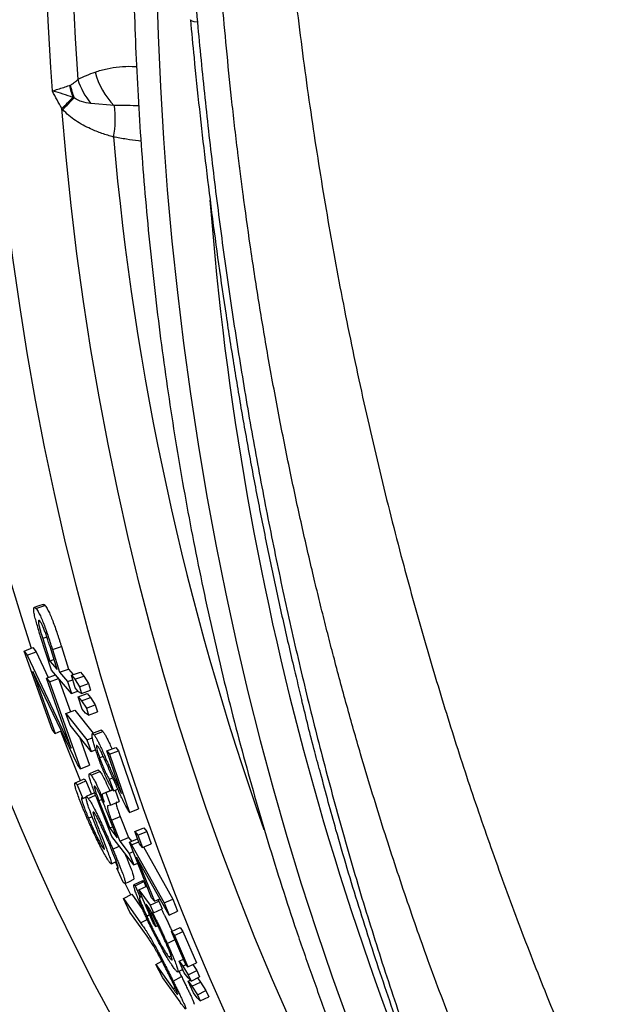
# Model space of a CAD drawing. Units: millimetres. Extents: x 0 to 420, y 0 to 297.
# Drawn here: x 266 to 274, y 125 to 138 of the extents above; entities that cross this region are included whole.
import ezdxf

# ---------------------------------------------------------------- set-up
doc = ezdxf.new("R2010")
doc.units = ezdxf.units.MM

msp = doc.modelspace()

# ---------------------------------------------------------------- linework, layer by layer
at = {"color": 7, "linetype": 'Continuous', "lineweight": 25}
for p, q in [((266.638, 136.848), (266.65, 136.853)), ((266.699, 136.687), (266.684, 136.692)), ((266.551, 136.534), (266.539, 136.548)), ((267.227, 136.584), (266.92, 136.612)), ((266.201, 130.01), (266.318, 130.049)), ((266.403, 129.2), (266.262, 129.641)), ((266.29, 129.616), (266.383, 129.32)), ((266.045, 129.452), (266.161, 129.496)), ((266.412, 128.424), (266.045, 129.452)), ((266.045, 129.452), (266.087, 129.399)), ((266.087, 129.399), (266.203, 129.443)), ((266.161, 129.496), (266.203, 129.443)), ((266.203, 129.443), (266.362, 129.107)), ((266.479, 129.21), (266.385, 129.509)), ((266.416, 129.471), (266.534, 129.512)), ((266.416, 129.471), (266.51, 129.174)), ((266.534, 129.512), (266.627, 129.216)), ((266.087, 129.399), (266.663, 128.181)), ((266.438, 129.34), (266.383, 129.32)), ((266.383, 129.32), (266.479, 129.21)), ((266.743, 127.966), (266.16, 129.182)), ((266.16, 129.182), (266.452, 128.373)), ((266.666, 128.896), (266.403, 129.2)), ((266.51, 129.174), (266.627, 129.216)), ((266.51, 129.174), (266.616, 129.052)), ((266.627, 129.216), (266.689, 129.144)), ((266.665, 129.136), (266.782, 129.177)), ((266.782, 129.177), (266.826, 129.125)), ((266.34, 129.098), (266.456, 129.142)), ((266.34, 129.098), (266.38, 129.047)), ((266.663, 128.181), (266.34, 129.098)), ((266.38, 129.047), (266.497, 129.091)), ((266.38, 129.047), (266.786, 127.913)), ((266.497, 129.091), (266.652, 128.657)), ((266.616, 129.052), (266.683, 129.077)), ((266.616, 129.052), (266.666, 128.896)), ((266.716, 128.971), (266.665, 129.136)), ((266.665, 129.136), (266.709, 129.083)), ((266.709, 129.083), (266.826, 129.125)), ((266.709, 129.083), (266.772, 128.985)), ((266.772, 128.985), (266.889, 129.027)), ((266.826, 129.125), (266.889, 129.027)), ((266.889, 129.027), (266.916, 128.938)), ((266.666, 128.896), (266.756, 128.929)), ((266.76, 128.919), (266.716, 128.971)), ((266.754, 128.854), (266.87, 128.896)), ((266.799, 128.896), (266.76, 128.919)), ((266.772, 128.985), (266.799, 128.896)), ((266.799, 128.896), (266.916, 128.938)), ((266.87, 128.896), (266.914, 128.843)), ((266.806, 128.69), (266.754, 128.854)), ((266.754, 128.854), (266.797, 128.801)), ((266.797, 128.801), (266.914, 128.843)), ((266.797, 128.801), (266.861, 128.704)), ((266.914, 128.843), (266.977, 128.746)), ((266.593, 128.634), (266.709, 128.679)), ((266.709, 128.679), (266.951, 128.377)), ((266.85, 128.638), (266.806, 128.69)), ((266.889, 128.615), (266.85, 128.638)), ((266.861, 128.704), (266.977, 128.746)), ((266.861, 128.704), (266.889, 128.615)), ((266.889, 128.615), (267.006, 128.657)), ((266.977, 128.746), (267.006, 128.657)), ((266.593, 128.634), (266.869, 128.291)), ((266.647, 128.481), (266.593, 128.634)), ((266.452, 128.373), (266.412, 128.424)), ((266.452, 128.373), (266.53, 128.406)), ((266.922, 128.137), (266.647, 128.481)), ((266.961, 128.356), (267.077, 128.4)), ((266.769, 128.328), (266.9, 127.961)), ((266.869, 128.291), (266.939, 128.318)), ((266.869, 128.291), (266.922, 128.137)), ((266.922, 128.137), (266.982, 128.161)), ((267.13, 128.145), (267.247, 128.189)), ((267.13, 128.145), (267.163, 128.104)), ((267.32, 127.589), (267.13, 128.145)), ((267.163, 128.104), (267.28, 128.147)), ((267.247, 128.189), (267.28, 128.147)), ((267.28, 128.147), (267.541, 127.388)), ((267.033, 128.056), (267.082, 128.075)), ((267.163, 128.104), (267.426, 127.342)), ((266.786, 127.913), (266.743, 127.966)), ((266.786, 127.913), (266.9, 127.961)), ((266.923, 127.829), (267.038, 127.876)), ((266.74, 127.703), (266.854, 127.754)), ((266.854, 127.754), (266.926, 127.574)), ((267.161, 127.774), (267.207, 127.793)), ((267.161, 127.774), (267.215, 127.622)), ((266.74, 127.703), (266.813, 127.523)), ((267.079, 127.587), (267.194, 127.635)), ((267.115, 127.6), (267.205, 127.638)), ((267.215, 127.622), (267.272, 127.645)), ((267.236, 127.63), (267.29, 127.485)), ((266.813, 127.523), (266.859, 127.544)), ((266.886, 127.524), (266.982, 127.567)), ((267.195, 127.027), (266.996, 127.528)), ((267.065, 127.51), (267.025, 127.493)), ((267.025, 127.493), (267.166, 127.135)), ((267.079, 127.587), (267.115, 127.6)), ((267.115, 127.6), (267.175, 127.437)), ((267.175, 127.437), (267.29, 127.485)), ((267.095, 127.475), (267.095, 127.473)), ((267.175, 127.437), (267.139, 127.429)), ((267.426, 127.342), (267.541, 127.388)), ((266.889, 127.266), (266.936, 127.288)), ((267.264, 127.007), (267.132, 127.342)), ((267.189, 127.24), (267.303, 127.289)), ((267.189, 127.24), (267.298, 126.963)), ((267.303, 127.289), (267.412, 127.013)), ((267.207, 127.153), (267.166, 127.135)), ((267.166, 127.135), (267.264, 127.007)), ((267.496, 127.092), (267.611, 127.139)), ((267.611, 127.139), (267.65, 127.09)), ((267.48, 126.655), (267.195, 127.027)), ((267.298, 126.963), (267.412, 127.013)), ((267.298, 126.963), (267.42, 126.804)), ((267.412, 127.013), (267.45, 126.963)), ((267.425, 126.953), (267.539, 127.002)), ((267.496, 127.092), (267.535, 127.043)), ((267.556, 126.932), (267.496, 127.092)), ((267.535, 127.043), (267.65, 127.09)), ((267.535, 127.043), (267.594, 126.884)), ((267.65, 127.09), (267.709, 126.932)), ((267.207, 126.861), (267.292, 126.9)), ((267.715, 126.226), (267.425, 126.953)), ((267.425, 126.953), (267.451, 126.918)), ((267.451, 126.918), (267.546, 126.958)), ((267.451, 126.918), (267.877, 126.158)), ((267.594, 126.884), (267.556, 126.932)), ((267.594, 126.884), (267.709, 126.932)), ((267.608, 126.89), (267.99, 126.208)), ((267.42, 126.804), (267.475, 126.828)), ((267.42, 126.804), (267.48, 126.655)), ((267.942, 125.997), (267.518, 126.755)), ((267.518, 126.755), (267.75, 126.18)), ((267.26, 126.613), (267.277, 126.621)), ((267.338, 126.437), (267.26, 126.613)), ((267.48, 126.655), (267.534, 126.679)), ((267.5, 126.383), (267.613, 126.436)), ((267.5, 126.383), (267.566, 126.231)), ((267.547, 126.329), (267.66, 126.382)), ((267.547, 126.329), (267.696, 126.129)), ((267.736, 125.896), (267.547, 126.329)), ((267.613, 126.436), (267.64, 126.373)), ((267.345, 126.214), (267.456, 126.271)), ((267.429, 126.037), (267.345, 126.214)), ((267.345, 126.214), (267.571, 125.898)), ((267.456, 126.271), (267.597, 126.073)), ((267.566, 126.231), (267.586, 126.24)), ((267.75, 126.18), (267.715, 126.226)), ((267.75, 126.18), (267.821, 126.213)), ((267.795, 126.201), (267.809, 126.182)), ((267.877, 126.158), (267.99, 126.208)), ((267.99, 126.208), (268.055, 126.048)), ((267.687, 126.081), (267.643, 126.141)), ((267.643, 126.141), (267.771, 125.849)), ((267.696, 126.129), (267.809, 126.182)), ((267.696, 126.129), (267.741, 126.026)), ((267.741, 126.026), (267.853, 126.079)), ((267.809, 126.182), (267.853, 126.079)), ((267.877, 126.158), (267.942, 125.997)), ((267.655, 125.722), (267.429, 126.037)), ((267.65, 125.986), (267.688, 126.005)), ((267.741, 126.026), (267.726, 126.029)), ((267.942, 125.997), (268.055, 126.048)), ((267.771, 125.849), (267.736, 125.896)), ((267.771, 125.849), (267.797, 125.862)), ((267.976, 125.783), (268.089, 125.835)), ((268.089, 125.835), (268.125, 125.785)), ((267.917, 125.628), (268.03, 125.683)), ((267.976, 125.783), (268.012, 125.733)), ((268.153, 125.37), (267.976, 125.783)), ((268.012, 125.733), (268.125, 125.785)), ((268.012, 125.733), (268.19, 125.32)), ((268.125, 125.785), (268.302, 125.374)), ((267.94, 125.451), (267.97, 125.466)), ((268.073, 125.396), (268.13, 125.423)), ((267.77, 125.351), (267.85, 125.395)), ((267.86, 125.179), (267.77, 125.351)), ((267.77, 125.351), (267.995, 125.036)), ((268.142, 125.243), (268.073, 125.396)), ((268.073, 125.396), (268.122, 125.33)), ((268.122, 125.33), (268.167, 125.352)), ((268.122, 125.33), (268.194, 125.219)), ((268.19, 125.32), (268.153, 125.37)), ((268.19, 125.32), (268.302, 125.374)), ((268.255, 125.351), (268.306, 125.273)), ((268.086, 124.862), (267.86, 125.179)), ((267.995, 125.136), (268.105, 125.194)), ((268.191, 125.177), (268.142, 125.243)), ((268.231, 125.136), (268.191, 125.177)), ((268.194, 125.219), (268.306, 125.273)), ((268.194, 125.219), (268.231, 125.136)), ((268.231, 125.136), (268.343, 125.191)), ((268.306, 125.273), (268.343, 125.191)), ((268.313, 125.176), (268.352, 125.123)), ((268.192, 125.134), (268.22, 125.148)), ((268.263, 124.982), (268.192, 125.134)), ((268.192, 125.134), (268.241, 125.068)), ((268.241, 125.068), (268.352, 125.123)), ((268.241, 125.068), (268.313, 124.957)), ((268.352, 125.123), (268.425, 125.013)), ((268.311, 124.916), (268.263, 124.982)), ((268.351, 124.875), (268.311, 124.916)), ((268.313, 124.957), (268.425, 125.013)), ((268.313, 124.957), (268.351, 124.875)), ((268.351, 124.875), (268.463, 124.931)), ((268.425, 125.013), (268.463, 124.931))]:
    msp.add_line(p, q, dxfattribs=at)
at = {"color": 8, "linetype": 'Continuous', "lineweight": 25}
for p, q in [((266.344, 129.635), (266.29, 129.616)), ((267.441, 126.262), (267.37, 126.413)), ((267.571, 125.898), (267.657, 125.941)), ((267.995, 125.036), (268.022, 125.05))]:
    msp.add_line(p, q, dxfattribs=at)
at = {"color": 8, "linetype": 'Continuous', "lineweight": 25, "flags": 128}
for points in [[(267.78, 138.183), (267.8, 137.505), (267.83, 136.829), (267.87, 136.154), (267.92, 135.481), (267.98, 134.81), (268.051, 134.142), (268.131, 133.477), (268.222, 132.814), (268.323, 132.155), (268.433, 131.499), (268.554, 130.847), (268.685, 130.199), (268.825, 129.556), (268.975, 128.916), (269.135, 128.282), (269.305, 127.652), (269.484, 127.028), (269.673, 126.409), (269.871, 125.796), (270.078, 125.189), (270.295, 124.588)], [(268.721, 124.623), (268.48, 125.163), (268.249, 125.709), (268.026, 126.263), (267.813, 126.823), (267.609, 127.389), (267.414, 127.962), (267.228, 128.54), (267.052, 129.124), (266.885, 129.714), (266.728, 130.308), (266.58, 130.908), (266.442, 131.512), (266.314, 132.121), (266.196, 132.734), (266.087, 133.35), (265.989, 133.97), (265.9, 134.594), (265.822, 135.22), (265.753, 135.849), (265.695, 136.481), (265.646, 137.115), (265.608, 137.751)], [(268.313, 137.674), (268.273, 137.68), (268.244, 137.688), (268.227, 137.698), (268.221, 137.708)], [(269.537, 124.606), (269.297, 125.15), (269.067, 125.7), (268.845, 126.258), (268.632, 126.822), (268.429, 127.393), (268.235, 127.97), (268.05, 128.553), (267.875, 129.141), (267.709, 129.735), (267.553, 130.334), (267.407, 130.938), (267.271, 131.546), (267.145, 132.159), (267.028, 132.776), (266.921, 133.397), (266.825, 134.021), (266.738, 134.648), (266.662, 135.279), (266.596, 135.912), (266.539, 136.548)], [(266.784, 127.756), (266.611, 128.19), (266.528, 128.405)], [(267.237, 124.594), (266.973, 125.087), (266.718, 125.587), (266.472, 126.095), (266.234, 126.611), (266.006, 127.135), (265.786, 127.665)], [(267.275, 126.619), (267.273, 126.624), (267.241, 126.693)]]:
    msp.add_lwpolyline(points, dxfattribs=at)
at = {"color": 7, "linetype": 'Continuous', "lineweight": 25, "flags": 128}
for points in [[(266.296, 130.061), (266.237, 130.041), (266.179, 130.021)], [(267.055, 128.416), (266.997, 128.394), (266.939, 128.372)], [(267.014, 127.894), (266.957, 127.871), (266.9, 127.847)], [(266.826, 127.775), (266.769, 127.75), (266.712, 127.725)], [(266.972, 127.599), (266.915, 127.574), (266.858, 127.549)], [(267.188, 126.669), (267.244, 126.696), (267.251, 126.699)], [(267.369, 126.412), (267.425, 126.439), (267.481, 126.466)], [(267.595, 126.446), (267.539, 126.42), (267.482, 126.393)], [(268.056, 125.256), (268.111, 125.284), (268.122, 125.289)]]:
    msp.add_lwpolyline(points, dxfattribs=at)
at = {"color": 7, "linetype": 'Continuous', "lineweight": 25}
for centre, radius, start, end in [((300.875, 140.355), 38.92, 152.7284, 191.1135), ((300.855, 140.357), 38.856, 152.7817, 191.1089), ((267.885, 137.249), 0.936, 193.8961, 225.2926), ((267.687, 137.235), 0.988, 198.2696, 219.0969), ((267.701, 137.077), 1.087, 192.1671, 200.7424), ((267.698, 137.076), 1.071, 192.0432, 201.2795), ((264.473, 138.758), 3.026, 313.0773, 316.9488), ((264.55, 138.626), 2.895, 313.7332, 317.9565), ((266.035, 136.412), 1.204, 348.5753, 8.1991)]:
    msp.add_arc(centre, radius, start, end, dxfattribs=at)
at = {"color": 8, "linetype": 'Continuous', "lineweight": 25}
for centre, radius, start, end in [((300.062, 140.482), 35.659, 153.7694, 197.9582), ((306.563, 139.805), 40.262, 156.4787, 184.3149), ((307.093, 139.756), 40.444, 159.6483, 184.0123), ((303.615, 139.347), 36.538, 184.9818, 199.5552), ((307.781, 138.335), 39.416, 184.3438, 207.0038)]:
    msp.add_arc(centre, radius, start, end, dxfattribs=at)
at = {"color": 7, "linetype": 'Continuous', "lineweight": 25}
for points, knots in [([(272.556, 164.098), (272.372, 163.669), (272.003, 162.811), (271.492, 161.496), (271.052, 160.273), (270.677, 159.145), (270.36, 158.123), (270.064, 157.096), (269.785, 156.048), (269.522, 154.976), (269.277, 153.878), (269.055, 152.773), (268.853, 151.655), (268.674, 150.523), (268.517, 149.379), (268.384, 148.231), (268.275, 147.079), (268.191, 145.921), (268.131, 144.767), (268.097, 143.618), (268.086, 142.454), (268.101, 141.27), (268.144, 140.066), (268.211, 138.866), (268.279, 138.071), (268.313, 137.674)], [0, 0, 0, 0, 0.052846, 0.105707, 0.158553, 0.19846, 0.238366, 0.277738, 0.31711, 0.358513, 0.399931, 0.441349, 0.482752, 0.525122, 0.567507, 0.609893, 0.652262, 0.694967, 0.737672, 0.779722, 0.821771, 0.866319, 0.910886, 0.955452, 1, 1, 1, 1]), ([(273.551, 120.35), (273.423, 120.598), (273.163, 121.102), (272.786, 121.887), (272.411, 122.71), (272.041, 123.573), (271.678, 124.476), (271.338, 125.381), (271.021, 126.283), (270.727, 127.181), (270.477, 128.003), (270.266, 128.74), (270.138, 129.217), (270.056, 129.531), (270.018, 129.679), (269.98, 129.828), (269.943, 129.977), (269.906, 130.127), (269.869, 130.278), (269.792, 130.6), (269.675, 131.107), (269.523, 131.81), (269.376, 132.549), (269.239, 133.289), (269.115, 134.03), (269.006, 134.736), (268.938, 135.229), (268.902, 135.498), (268.893, 135.566), (268.885, 135.633), (268.876, 135.701), (268.867, 135.769), (268.859, 135.837), (268.85, 135.905), (268.816, 136.185), (268.761, 136.662), (268.694, 137.322), (268.639, 137.937), (268.595, 138.506), (268.559, 139.03), (268.531, 139.508), (268.51, 139.923), (268.495, 140.281), (268.484, 140.584), (268.475, 140.85), (268.469, 141.081), (268.465, 141.275), (268.461, 141.437), (268.459, 141.549), (268.458, 141.614), (268.458, 141.637), (268.458, 141.646), (268.458, 141.649), (268.458, 141.651), (268.458, 141.652), (268.458, 141.652), (268.458, 141.652), (268.458, 141.652), (268.452, 142.064), (268.449, 142.877), (268.47, 144.083), (268.517, 145.257), (268.585, 146.397), (268.673, 147.504), (268.776, 148.535), (268.888, 149.493), (269.006, 150.38), (269.12, 151.146), (269.225, 151.796), (269.294, 152.2), (269.34, 152.459), (269.361, 152.578), (269.383, 152.696), (269.405, 152.814), (269.426, 152.931), (269.448, 153.047), (269.55, 153.58), (269.741, 154.518), (270.045, 155.846), (270.374, 157.14), (270.726, 158.4), (271.096, 159.618), (271.482, 160.793), (271.883, 161.927), (272.297, 163.026), (272.588, 163.74), (272.732, 164.094)], [0, 0, 0, 0, 0.01996, 0.040605, 0.061935, 0.08395, 0.10665, 0.130034, 0.151179, 0.172854, 0.19506, 0.210007, 0.225184, 0.228623, 0.232074, 0.235536, 0.23901, 0.242496, 0.245993, 0.249502, 0.264939, 0.281068, 0.29789, 0.315406, 0.331393, 0.347916, 0.362901, 0.364395, 0.365893, 0.367395, 0.368901, 0.370411, 0.371926, 0.373444, 0.374966, 0.390564, 0.405131, 0.418665, 0.431168, 0.442638, 0.453077, 0.462483, 0.469868, 0.476462, 0.482266, 0.487279, 0.491503, 0.494936, 0.497844, 0.498809, 0.499173, 0.499322, 0.499385, 0.499412, 0.499424, 0.499429, 0.499431, 0.499432, 0.499433, 0.526254, 0.552359, 0.577748, 0.602421, 0.626379, 0.649621, 0.669482, 0.688788, 0.707541, 0.719614, 0.731446, 0.734069, 0.73668, 0.739279, 0.741865, 0.744439, 0.747001, 0.749551, 0.779614, 0.809169, 0.838217, 0.866756, 0.894788, 0.921825, 0.948372, 0.974431, 1, 1, 1, 1]), ([(273.046, 163.978), (272.953, 163.752), (272.773, 163.311), (272.52, 162.658), (272.288, 162.033), (272.075, 161.435), (271.881, 160.866), (271.722, 160.381), (271.593, 159.974), (271.49, 159.64), (271.394, 159.321), (271.304, 159.015), (271.21, 158.688), (271.107, 158.323), (270.948, 157.736), (270.751, 156.964), (270.53, 156.028), (270.355, 155.218), (270.217, 154.529), (270.135, 154.095), (270.082, 153.806), (270.056, 153.659), (270.03, 153.513), (270.005, 153.368), (269.981, 153.224), (269.912, 152.816), (269.808, 152.149), (269.68, 151.226), (269.57, 150.321), (269.484, 149.494), (269.418, 148.745), (269.366, 148.071), (269.322, 147.382), (269.282, 146.595), (269.25, 145.712), (269.233, 144.76), (269.233, 144.009), (269.24, 143.455), (269.246, 143.093), (269.255, 142.733), (269.267, 142.376), (269.28, 142.02), (269.31, 141.346), (269.37, 140.36), (269.479, 139.074), (269.615, 137.814), (269.779, 136.582), (269.966, 135.384), (270.179, 134.19), (270.421, 133), (270.694, 131.804), (270.976, 130.69), (271.263, 129.655), (271.549, 128.697), (271.851, 127.753), (272.174, 126.814), (272.516, 125.879), (272.898, 124.898), (273.32, 123.884), (273.786, 122.841), (274.269, 121.821), (274.608, 121.16), (274.778, 120.83)], [0, 0, 0, 0, 0.016579, 0.032366, 0.047368, 0.061591, 0.075042, 0.087725, 0.095838, 0.103608, 0.111035, 0.118122, 0.124869, 0.133683, 0.143334, 0.165304, 0.186513, 0.206969, 0.220063, 0.232835, 0.236127, 0.239398, 0.242646, 0.245873, 0.249079, 0.252262, 0.273094, 0.293483, 0.313434, 0.332953, 0.347989, 0.362765, 0.377282, 0.393301, 0.41445, 0.435295, 0.455839, 0.463829, 0.471774, 0.479673, 0.487528, 0.495338, 0.503103, 0.532073, 0.560587, 0.588656, 0.616291, 0.643505, 0.669832, 0.697794, 0.725561, 0.753064, 0.776202, 0.799163, 0.821955, 0.844841, 0.868292, 0.891612, 0.918938, 0.946104, 0.973121, 1, 1, 1, 1]), ([(268.213, 147.392), (268.203, 147.339), (268.153, 147.074), (268.072, 146.596), (267.971, 145.958), (267.879, 145.318), (267.797, 144.677), (267.723, 144.035), (267.659, 143.392), (267.604, 142.748), (267.558, 142.103), (267.521, 141.458), (267.493, 140.813), (267.475, 140.168), (267.466, 139.523), (267.466, 138.879), (267.476, 138.235), (267.494, 137.592), (267.522, 136.951), (267.56, 136.311), (267.606, 135.673), (267.662, 135.036), (267.727, 134.402), (267.801, 133.77), (267.884, 133.141), (267.976, 132.514), (268.078, 131.89), (268.188, 131.269), (268.308, 130.652), (268.436, 130.039), (268.574, 129.429), (268.72, 128.823), (268.876, 128.222), (269.04, 127.625), (269.212, 127.033), (269.394, 126.445), (269.584, 125.863), (269.783, 125.286), (269.99, 124.715), (270.206, 124.149), (270.43, 123.589), (270.662, 123.035), (270.903, 122.488), (271.151, 121.947), (271.408, 121.413), (271.673, 120.885), (271.945, 120.365), (272.226, 119.852), (272.514, 119.347), (272.809, 118.849), (273.112, 118.359), (273.423, 117.876), (273.74, 117.403), (274.065, 116.937), (274.397, 116.48), (274.736, 116.031), (275.081, 115.592), (275.434, 115.161), (275.792, 114.74), (276.158, 114.328), (276.529, 113.925), (276.907, 113.532), (277.29, 113.148), (277.68, 112.775), (278.075, 112.411), (278.476, 112.058), (278.882, 111.715), (279.294, 111.382), (279.71, 111.06), (280.132, 110.748), (280.559, 110.448), (280.99, 110.158), (281.425, 109.879), (281.865, 109.611), (282.309, 109.354), (282.758, 109.108), (283.21, 108.873), (283.666, 108.65), (284.125, 108.439), (284.588, 108.239), (285.053, 108.05), (285.522, 107.873), (285.994, 107.708), (286.469, 107.554), (286.946, 107.413), (287.425, 107.283), (287.907, 107.165), (288.391, 107.059), (288.876, 106.964), (289.364, 106.882), (289.801, 106.818), (290.076, 106.787), (290.188, 106.774)], [0, 0, 0, 0, 0.002864, 0.014145, 0.025425, 0.036706, 0.047987, 0.059267, 0.070548, 0.081829, 0.093109, 0.10439, 0.115671, 0.126952, 0.138234, 0.149515, 0.160796, 0.172078, 0.18336, 0.194642, 0.205924, 0.217207, 0.22849, 0.239773, 0.251056, 0.26234, 0.273624, 0.284908, 0.296192, 0.307476, 0.318761, 0.330046, 0.341331, 0.352616, 0.363901, 0.375186, 0.386472, 0.397757, 0.409042, 0.420326, 0.431611, 0.442895, 0.454178, 0.465461, 0.476743, 0.488025, 0.499305, 0.510585, 0.521863, 0.53314, 0.544415, 0.555689, 0.566961, 0.57823, 0.589498, 0.600763, 0.612026, 0.623285, 0.634542, 0.645796, 0.657046, 0.668292, 0.679534, 0.690773, 0.702007, 0.713237, 0.724462, 0.735682, 0.746898, 0.758108, 0.769314, 0.780513, 0.791708, 0.802897, 0.814081, 0.82526, 0.836433, 0.8476, 0.858763, 0.869921, 0.881073, 0.892221, 0.903365, 0.914505, 0.92564, 0.936772, 0.947901, 0.959027, 0.970151, 0.981273, 0.992393, 1, 1, 1, 1]), ([(268.222, 137.708), (268.238, 137.543), (268.274, 137.152), (268.338, 136.536), (268.415, 135.861), (268.499, 135.186), (268.589, 134.513), (268.687, 133.841), (268.792, 133.171), (268.904, 132.504), (269.024, 131.84), (269.151, 131.179), (269.286, 130.521), (269.428, 129.866), (269.56, 129.293), (269.646, 128.94), (269.68, 128.802)], [0, 0, 0, 0, 0.053863, 0.127649, 0.20173, 0.276056, 0.35057, 0.425171, 0.500118, 0.575107, 0.650166, 0.725322, 0.800603, 0.876037, 0.951648, 1, 1, 1, 1]), ([(268.313, 137.674), (268.345, 137.344), (268.408, 136.686), (268.52, 135.704), (268.645, 134.729), (268.785, 133.759), (268.939, 132.795), (269.109, 131.837), (269.294, 130.885), (269.494, 129.94), (269.711, 129.002), (269.95, 128.048), (270.212, 127.079), (270.501, 126.097), (270.809, 125.126), (271.136, 124.168), (271.483, 123.222), (271.85, 122.29), (272.236, 121.372), (272.512, 120.759), (272.657, 120.45), (272.662, 120.438)], [0, 0, 0, 0, 0.052805, 0.10561, 0.158397, 0.211266, 0.264135, 0.317263, 0.370391, 0.42378, 0.477168, 0.530637, 0.588576, 0.646617, 0.704659, 0.763031, 0.821403, 0.880109, 0.938814, 0.997625, 1, 1, 1, 1]), ([(266.748, 136.926), (266.75, 136.927), (266.788, 136.947), (266.863, 136.982), (266.939, 137.01), (266.977, 137.024)], [0, 0, 0, 0, 0.024277, 0.51143, 1, 1, 1, 1]), ([(266.65, 136.853), (266.651, 136.853), (266.658, 136.856), (266.68, 136.868), (266.712, 136.892), (266.736, 136.914), (266.748, 136.926)], [0, 0, 0, 0, 0.0260506, 0.1829207, 0.589829, 1, 1, 1, 1]), ([(266.416, 136.776), (266.417, 136.777), (266.442, 136.784), (266.52, 136.808), (266.59, 136.832), (266.638, 136.848)], [0, 0, 0, 0, 0.015322, 0.310375, 1, 1, 1, 1]), ([(266.539, 136.548), (266.518, 136.585), (266.476, 136.659), (266.436, 136.736), (266.416, 136.775), (266.416, 136.776)], [0, 0, 0, 0, 0.494561, 0.98961, 1, 1, 1, 1]), ([(266.684, 136.692), (266.642, 136.707), (266.557, 136.736), (266.466, 136.762), (266.418, 136.776), (266.416, 136.776)], [0, 0, 0, 0, 0.487429, 0.976557, 1, 1, 1, 1]), ([(266.92, 136.612), (266.88, 136.619), (266.815, 136.63), (266.739, 136.657), (266.708, 136.681), (266.699, 136.687)], [0, 0, 0, 0, 0.542254, 0.873863, 1, 1, 1, 1]), ([(267.215, 136.174), (267.165, 136.189), (267.064, 136.219), (266.931, 136.272), (266.816, 136.329), (266.72, 136.386), (266.629, 136.453), (266.577, 136.507), (266.551, 136.534)], [0, 0, 0, 0, 0.209694, 0.420497, 0.567278, 0.71501, 0.85621, 1, 1, 1, 1]), ([(262.783, 132.391), (262.804, 132.325), (262.931, 131.912), (263.175, 131.159), (263.529, 130.139), (263.904, 129.133), (264.299, 128.137), (264.715, 127.154), (265.152, 126.184), (265.608, 125.228), (265.928, 124.606), (266.088, 124.294)], [0, 0, 0, 0, 0.023176, 0.144458, 0.265741, 0.387347, 0.508953, 0.631548, 0.754143, 0.877071, 1, 1, 1, 1]), ([(266.297, 130.058), (266.299, 130.06), (266.303, 130.065), (266.312, 130.056), (266.318, 130.049)], [0, 0, 0, 0, 0.362717, 1, 1, 1, 1]), ([(266.262, 129.641), (266.245, 129.695), (266.221, 129.777), (266.192, 129.88), (266.176, 129.948), (266.171, 129.995), (266.174, 130.019), (266.184, 130.027), (266.195, 130.015), (266.201, 130.01)], [0, 0, 0, 0, 0.250697, 0.376054, 0.500942, 0.625653, 0.750478, 0.875221, 1, 1, 1, 1]), ([(266.201, 130.01), (266.205, 130.005), (266.213, 129.994), (266.228, 129.971), (266.248, 129.935), (266.273, 129.881), (266.304, 129.806), (266.334, 129.723), (266.358, 129.653), (266.377, 129.596), (266.39, 129.554), (266.404, 129.512), (266.412, 129.485), (266.416, 129.471)], [0, 0, 0, 0, 0.0829051, 0.168137, 0.2496925, 0.3747668, 0.4991055, 0.62409, 0.7492751, 0.8103617, 0.8746272, 0.9373093, 1, 1, 1, 1]), ([(266.318, 130.049), (266.322, 130.044), (266.331, 130.034), (266.346, 130.01), (266.361, 129.982), (266.376, 129.951), (266.396, 129.908), (266.421, 129.846), (266.451, 129.763), (266.476, 129.693), (266.494, 129.637), (266.508, 129.595), (266.521, 129.553), (266.529, 129.526), (266.534, 129.512)], [0, 0, 0, 0, 0.083119, 0.168459, 0.250092, 0.313923, 0.375579, 0.499898, 0.624754, 0.749744, 0.810735, 0.874868, 0.937431, 1, 1, 1, 1]), ([(266.25, 129.846), (266.248, 129.848), (266.243, 129.853), (266.237, 129.855), (266.233, 129.85), (266.232, 129.837), (266.235, 129.813), (266.24, 129.788), (266.246, 129.766), (266.252, 129.742), (266.261, 129.709), (266.274, 129.667), (266.285, 129.633), (266.29, 129.616)], [0, 0, 0, 0, 0.083691, 0.165622, 0.249604, 0.379407, 0.49898, 0.559557, 0.624051, 0.680108, 0.749366, 0.874668, 1, 1, 1, 1]), ([(266.385, 129.509), (266.381, 129.522), (266.373, 129.545), (266.362, 129.58), (266.349, 129.619), (266.334, 129.666), (266.315, 129.718), (266.295, 129.765), (266.28, 129.799), (266.267, 129.821), (266.258, 129.836), (266.253, 129.842), (266.25, 129.846)], [0, 0, 0, 0, 0.0912586, 0.1713522, 0.2507298, 0.3759708, 0.5009261, 0.6240867, 0.7503164, 0.8320347, 0.9169001, 1, 1, 1, 1]), ([(269.928, 127.842), (269.901, 127.939), (269.813, 128.257), (269.735, 128.581), (269.68, 128.806)], [0, 0, 0, 0, 0.30592, 1, 1, 1, 1]), ([(267.055, 128.415), (267.057, 128.416), (267.059, 128.417), (267.067, 128.412), (267.074, 128.404), (267.077, 128.4)], [0, 0, 0, 0, 0.242939, 0.626593, 1, 1, 1, 1]), ([(267.077, 128.4), (267.08, 128.396), (267.087, 128.387), (267.098, 128.371), (267.118, 128.336), (267.146, 128.281), (267.176, 128.215), (267.191, 128.181), (267.196, 128.17)], [0, 0, 0, 0, 0.112663, 0.225398, 0.338318, 0.675256, 0.894404, 1, 1, 1, 1]), ([(267.005, 128.094), (266.999, 128.109), (266.989, 128.14), (266.975, 128.183), (266.96, 128.232), (266.946, 128.282), (266.937, 128.326), (266.934, 128.352), (266.935, 128.365), (266.937, 128.372), (266.942, 128.373), (266.95, 128.369), (266.957, 128.36), (266.961, 128.356)], [0, 0, 0, 0, 0.083528, 0.169172, 0.250574, 0.378305, 0.500529, 0.625393, 0.687498, 0.750347, 0.831642, 0.916897, 1, 1, 1, 1]), ([(266.961, 128.356), (266.964, 128.352), (266.97, 128.344), (266.981, 128.327), (266.995, 128.303), (267.013, 128.27), (267.037, 128.22), (267.066, 128.158), (267.097, 128.088), (267.122, 128.03), (267.141, 127.987), (267.153, 127.96), (267.165, 127.932), (267.176, 127.907), (267.188, 127.878), (267.199, 127.853), (267.213, 127.822), (267.229, 127.785), (267.25, 127.737), (267.275, 127.683), (267.295, 127.64), (267.31, 127.606), (267.317, 127.594), (267.32, 127.589)], [0, 0, 0, 0, 0.041521, 0.083147, 0.124856, 0.187445, 0.249695, 0.330602, 0.413989, 0.499838, 0.52902, 0.559603, 0.591588, 0.624978, 0.646119, 0.687553, 0.710146, 0.750124, 0.812689, 0.875242, 0.937764, 0.96901, 1, 1, 1, 1]), ([(267.011, 128.204), (267.005, 128.211), (266.996, 128.22), (266.992, 128.212), (266.993, 128.195), (266.999, 128.169), (267.011, 128.124), (267.024, 128.084), (267.033, 128.056)], [0, 0, 0, 0, 0.24921, 0.374244, 0.499326, 0.625186, 0.749774, 1, 1, 1, 1]), ([(267.426, 127.342), (267.422, 127.347), (267.415, 127.357), (267.401, 127.38), (267.385, 127.407), (267.368, 127.439), (267.351, 127.475), (267.333, 127.511), (267.316, 127.548), (267.3, 127.583), (267.284, 127.619), (267.268, 127.653), (267.253, 127.689), (267.236, 127.727), (267.217, 127.77), (267.2, 127.809), (267.183, 127.847), (267.169, 127.88), (267.153, 127.918), (267.137, 127.954), (267.121, 127.989), (267.101, 128.033), (267.078, 128.084), (267.052, 128.138), (267.033, 128.173), (267.02, 128.193), (267.014, 128.201), (267.011, 128.204)], [0, 0, 0, 0, 0.041268, 0.08298, 0.124834, 0.165718, 0.206639, 0.249808, 0.282314, 0.32106, 0.356652, 0.390195, 0.423351, 0.45997, 0.500058, 0.549727, 0.572214, 0.608394, 0.646026, 0.680606, 0.715056, 0.750347, 0.812858, 0.875245, 0.937574, 0.968781, 1, 1, 1, 1]), ([(267.215, 127.622), (267.211, 127.628), (267.202, 127.641), (267.188, 127.666), (267.169, 127.7), (267.145, 127.747), (267.115, 127.81), (267.091, 127.867), (267.071, 127.915), (267.057, 127.951), (267.043, 127.987), (267.03, 128.023), (267.017, 128.06), (267.009, 128.083), (267.005, 128.094)], [0, 0, 0, 0, 0.083099, 0.166757, 0.249687, 0.374663, 0.499284, 0.624231, 0.685041, 0.749429, 0.810273, 0.874693, 0.937338, 1, 1, 1, 1]), ([(267.033, 128.056), (267.044, 128.027), (267.06, 127.983), (267.084, 127.924), (267.102, 127.882), (267.12, 127.846), (267.141, 127.805), (267.153, 127.787), (267.161, 127.774)], [0, 0, 0, 0, 0.249746, 0.375406, 0.500302, 0.625285, 0.750423, 1, 1, 1, 1]), ([(267.015, 127.893), (267.017, 127.894), (267.022, 127.896), (267.032, 127.883), (267.038, 127.876)], [0, 0, 0, 0, 0.446519, 1, 1, 1, 1]), ([(267.038, 127.876), (267.048, 127.862), (267.068, 127.832), (267.113, 127.745), (267.148, 127.669), (267.165, 127.628), (267.167, 127.624)], [0, 0, 0, 0, 0.322554, 0.644415, 0.966631, 1, 1, 1, 1]), ([(266.827, 127.773), (266.829, 127.774), (266.832, 127.777), (266.843, 127.767), (266.85, 127.758), (266.854, 127.754)], [0, 0, 0, 0, 0.416295, 0.70809, 1, 1, 1, 1]), ([(266.996, 127.528), (266.978, 127.576), (266.95, 127.649), (266.918, 127.74), (266.901, 127.796), (266.895, 127.831), (266.897, 127.848), (266.906, 127.849), (266.918, 127.835), (266.923, 127.829)], [0, 0, 0, 0, 0.250674, 0.376, 0.500841, 0.625625, 0.750455, 0.875216, 1, 1, 1, 1]), ([(266.923, 127.829), (266.933, 127.814), (266.954, 127.785), (266.998, 127.697), (267.048, 127.588), (267.079, 127.512), (267.095, 127.475)], [0, 0, 0, 0, 0.24975, 0.499167, 0.749196, 1, 1, 1, 1]), ([(266.849, 127.317), (266.843, 127.332), (266.829, 127.364), (266.81, 127.41), (266.792, 127.455), (266.77, 127.512), (266.746, 127.579), (266.723, 127.647), (266.71, 127.699), (266.708, 127.722), (266.713, 127.727), (266.719, 127.725), (266.724, 127.721), (266.731, 127.715), (266.736, 127.708), (266.74, 127.703)], [0, 0, 0, 0, 0.062665, 0.125322, 0.189378, 0.25062, 0.375773, 0.500792, 0.625646, 0.750326, 0.812743, 0.875159, 0.906662, 0.937583, 1, 1, 1, 1]), ([(266.981, 127.673), (266.975, 127.68), (266.965, 127.692), (266.964, 127.676), (266.971, 127.644), (266.992, 127.58), (267.014, 127.522), (267.025, 127.493)], [0, 0, 0, 0, 0.248898, 0.373983, 0.499016, 0.748857, 1, 1, 1, 1]), ([(267.132, 127.342), (267.128, 127.353), (267.12, 127.375), (267.107, 127.408), (267.092, 127.445), (267.074, 127.489), (267.053, 127.54), (267.034, 127.58), (267.02, 127.608), (267.01, 127.628), (267, 127.646), (266.99, 127.662), (266.984, 127.669), (266.981, 127.673)], [0, 0, 0, 0, 0.090962, 0.171067, 0.250681, 0.376142, 0.500949, 0.625514, 0.68581, 0.750382, 0.831101, 0.916776, 1, 1, 1, 1]), ([(266.813, 127.523), (266.81, 127.526), (266.804, 127.532), (266.799, 127.534), (266.795, 127.53), (266.797, 127.517), (266.802, 127.497), (266.809, 127.472), (266.822, 127.434), (266.84, 127.388), (266.857, 127.344), (266.873, 127.306), (266.884, 127.28), (266.889, 127.266)], [0, 0, 0, 0, 0.082832, 0.168258, 0.249578, 0.374229, 0.437129, 0.499278, 0.624289, 0.749431, 0.83308, 0.916048, 1, 1, 1, 1]), ([(267.083, 126.871), (267.085, 126.868), (267.089, 126.864), (267.094, 126.86), (267.097, 126.859), (267.096, 126.867), (267.093, 126.878), (267.086, 126.901), (267.068, 126.948), (267.039, 127.021), (267.014, 127.086), (266.992, 127.141), (266.975, 127.185), (266.958, 127.229), (266.941, 127.273), (266.925, 127.316), (266.909, 127.359), (266.892, 127.405), (266.876, 127.454), (266.865, 127.493), (266.859, 127.518), (266.856, 127.534), (266.856, 127.544), (266.858, 127.551), (266.864, 127.548), (266.874, 127.538), (266.882, 127.529), (266.886, 127.524)], [0, 0, 0, 0, 0.02352, 0.042762, 0.062428, 0.091656, 0.107791, 0.125223, 0.19344, 0.26375, 0.335346, 0.376476, 0.419096, 0.460235, 0.499896, 0.5443, 0.58445, 0.624714, 0.688576, 0.749684, 0.782195, 0.813068, 0.84509, 0.875229, 0.914609, 0.956946, 1, 1, 1, 1]), ([(266.886, 127.524), (266.889, 127.52), (266.894, 127.512), (266.904, 127.498), (266.915, 127.48), (266.931, 127.454), (266.955, 127.409), (266.983, 127.355), (267.012, 127.296), (267.042, 127.233), (267.08, 127.151), (267.117, 127.069), (267.146, 127.004), (267.167, 126.955), (267.187, 126.908), (267.2, 126.877), (267.207, 126.861)], [0, 0, 0, 0, 0.046177, 0.082393, 0.124814, 0.18663, 0.249622, 0.370257, 0.433411, 0.499391, 0.624361, 0.749442, 0.811669, 0.87471, 0.937349, 1, 1, 1, 1]), ([(267.095, 127.473), (267.092, 127.483), (267.086, 127.503), (267.079, 127.526), (267.075, 127.546), (267.072, 127.563), (267.072, 127.576), (267.074, 127.584), (267.077, 127.586), (267.079, 127.587)], [0, 0, 0, 0, 0.125193, 0.250266, 0.373143, 0.500308, 0.662143, 0.833172, 1, 1, 1, 1]), ([(267.139, 127.429), (267.137, 127.426), (267.133, 127.42), (267.141, 127.38), (267.158, 127.32), (267.179, 127.267), (267.189, 127.24)], [0, 0, 0, 0, 0.249839, 0.499834, 0.749765, 1, 1, 1, 1]), ([(267.254, 127.477), (267.253, 127.476), (267.25, 127.475), (267.249, 127.461), (267.255, 127.429), (267.273, 127.369), (267.293, 127.316), (267.303, 127.289)], [0, 0, 0, 0, 0.12539, 0.250694, 0.500641, 0.750256, 1, 1, 1, 1]), ([(267.164, 126.69), (267.161, 126.694), (267.155, 126.702), (267.146, 126.715), (267.13, 126.741), (267.102, 126.788), (267.06, 126.865), (267.016, 126.952), (266.972, 127.043), (266.936, 127.12), (266.908, 127.182), (266.887, 127.228), (266.868, 127.273), (266.855, 127.302), (266.849, 127.317)], [0, 0, 0, 0, 0.046183, 0.083086, 0.124867, 0.249448, 0.374143, 0.499077, 0.620975, 0.749304, 0.811691, 0.874639, 0.937314, 1, 1, 1, 1]), ([(266.889, 127.266), (266.905, 127.23), (266.936, 127.157), (266.981, 127.061), (267.017, 126.986), (267.044, 126.935), (267.067, 126.894), (267.078, 126.879), (267.083, 126.871)], [0, 0, 0, 0, 0.25075, 0.500826, 0.62695, 0.750804, 0.874689, 1, 1, 1, 1]), ([(266.962, 127.339), (266.96, 127.34), (266.957, 127.342), (266.953, 127.345), (266.949, 127.346), (266.947, 127.343), (266.948, 127.333), (266.953, 127.313), (266.967, 127.271), (266.992, 127.205), (267.021, 127.126), (267.054, 127.043), (267.088, 126.957), (267.122, 126.871), (267.153, 126.791), (267.173, 126.736), (267.183, 126.704), (267.187, 126.687), (267.189, 126.675), (267.189, 126.668), (267.184, 126.669), (267.175, 126.677), (267.167, 126.686), (267.164, 126.69)], [0, 0, 0, 0, 0.024457, 0.04463, 0.065123, 0.097403, 0.125304, 0.153468, 0.186432, 0.268739, 0.347844, 0.418855, 0.500414, 0.586298, 0.667794, 0.749768, 0.782081, 0.813121, 0.845127, 0.87533, 0.914685, 0.956973, 1, 1, 1, 1]), ([(267.166, 126.912), (267.149, 126.951), (267.116, 127.03), (267.069, 127.135), (267.031, 127.215), (267.003, 127.27), (266.979, 127.315), (266.967, 127.331), (266.962, 127.339)], [0, 0, 0, 0, 0.250678, 0.500636, 0.62581, 0.750708, 0.875319, 1, 1, 1, 1]), ([(267.26, 126.613), (267.265, 126.608), (267.275, 126.598), (267.28, 126.601), (267.277, 126.623), (267.26, 126.678), (267.224, 126.773), (267.185, 126.865), (267.166, 126.912)], [0, 0, 0, 0, 0.124895, 0.249731, 0.37493, 0.499648, 0.749521, 1, 1, 1, 1]), ([(267.207, 126.861), (267.214, 126.843), (267.229, 126.808), (267.25, 126.756), (267.271, 126.706), (267.291, 126.657), (267.309, 126.61), (267.332, 126.552), (267.355, 126.489), (267.367, 126.447), (267.371, 126.424), (267.37, 126.41), (267.364, 126.41), (267.355, 126.417), (267.349, 126.424), (267.342, 126.432), (267.338, 126.437)], [0, 0, 0, 0, 0.0626574, 0.1253055, 0.1893725, 0.2505992, 0.3143573, 0.3758318, 0.5007641, 0.6255964, 0.6879691, 0.7505369, 0.8751606, 0.9072239, 0.9375871, 1, 1, 1, 1]), ([(267.364, 126.806), (267.371, 126.79), (267.384, 126.757), (267.404, 126.709), (267.422, 126.663), (267.439, 126.62), (267.454, 126.58), (267.47, 126.534), (267.481, 126.493), (267.484, 126.47), (267.481, 126.467), (267.48, 126.467)], [0, 0, 0, 0, 0.09168, 0.185349, 0.282934, 0.377011, 0.475966, 0.568638, 0.759946, 0.951256, 1, 1, 1, 1]), ([(267.617, 126.029), (267.609, 126.047), (267.593, 126.083), (267.57, 126.135), (267.546, 126.194), (267.521, 126.255), (267.5, 126.314), (267.485, 126.361), (267.479, 126.39), (267.483, 126.396), (267.489, 126.394), (267.493, 126.39), (267.498, 126.386), (267.5, 126.383)], [0, 0, 0, 0, 0.083342, 0.1686525, 0.2505673, 0.3766032, 0.5007914, 0.6261404, 0.7505067, 0.8751391, 0.906382, 0.9375757, 1, 1, 1, 1]), ([(267.596, 126.444), (267.597, 126.446), (267.598, 126.45), (267.605, 126.445), (267.61, 126.439), (267.613, 126.436)], [0, 0, 0, 0, 0.3430112, 0.6714367, 1, 1, 1, 1]), ([(267.553, 126.234), (267.554, 126.228), (267.556, 126.216), (267.571, 126.17), (267.602, 126.094), (267.634, 126.022), (267.65, 125.986)], [0, 0, 0, 0, 0.1661555, 0.3331837, 0.6660913, 1, 1, 1, 1]), ([(267.566, 126.231), (267.562, 126.235), (267.556, 126.242), (267.555, 126.238), (267.554, 126.237)], [0, 0, 0, 0, 0.652857, 1, 1, 1, 1]), ([(267.885, 125.671), (267.878, 125.688), (267.862, 125.721), (267.838, 125.774), (267.814, 125.827), (267.788, 125.881), (267.763, 125.934), (267.741, 125.977), (267.724, 126.011), (267.707, 126.043), (267.695, 126.066), (267.687, 126.081)], [0, 0, 0, 0, 0.125151, 0.250253, 0.378624, 0.500365, 0.626263, 0.750235, 0.814339, 0.875158, 1, 1, 1, 1]), ([(267.839, 126.082), (267.844, 126.071), (267.855, 126.052), (267.871, 126.02), (267.89, 125.982), (267.912, 125.936), (267.937, 125.885), (267.96, 125.834), (267.975, 125.802), (267.983, 125.786)], [0, 0, 0, 0, 0.11466, 0.222831, 0.338444, 0.503561, 0.676739, 0.840963, 1, 1, 1, 1]), ([(268.01, 125.302), (268.005, 125.308), (267.995, 125.322), (267.978, 125.347), (267.959, 125.376), (267.932, 125.419), (267.893, 125.484), (267.84, 125.58), (267.782, 125.687), (267.734, 125.782), (267.696, 125.859), (267.669, 125.917), (267.642, 125.974), (267.625, 126.01), (267.617, 126.029)], [0, 0, 0, 0, 0.062466, 0.124919, 0.189245, 0.249831, 0.374621, 0.499442, 0.623889, 0.749336, 0.811241, 0.874635, 0.937305, 1, 1, 1, 1]), ([(267.65, 125.986), (267.658, 125.967), (267.675, 125.93), (267.702, 125.872), (267.735, 125.805), (267.774, 125.728), (267.809, 125.662), (267.836, 125.615), (267.854, 125.583), (267.872, 125.554), (267.888, 125.528), (267.903, 125.505), (267.916, 125.484), (267.929, 125.466), (267.936, 125.456), (267.94, 125.451)], [0, 0, 0, 0, 0.083358, 0.167753, 0.250517, 0.374514, 0.500289, 0.562176, 0.625268, 0.685855, 0.750184, 0.811588, 0.87509, 0.937541, 1, 1, 1, 1]), ([(267.726, 126.029), (267.732, 126.018), (267.742, 125.998), (267.759, 125.966), (267.778, 125.928), (267.8, 125.882), (267.824, 125.831), (267.849, 125.779), (267.872, 125.728), (267.895, 125.677), (267.91, 125.645), (267.917, 125.628)], [0, 0, 0, 0, 0.084563, 0.164386, 0.249765, 0.371684, 0.499653, 0.620995, 0.749774, 0.874871, 1, 1, 1, 1]), ([(267.571, 125.898), (267.577, 125.889), (267.588, 125.873), (267.606, 125.847), (267.626, 125.819), (267.646, 125.787), (267.668, 125.752), (267.701, 125.698), (267.739, 125.63), (267.781, 125.555), (267.823, 125.475), (267.866, 125.392), (267.908, 125.311), (267.938, 125.251), (267.967, 125.193), (267.986, 125.155), (267.995, 125.136)], [0, 0, 0, 0, 0.062457, 0.12491, 0.187364, 0.249814, 0.312264, 0.374699, 0.499288, 0.561315, 0.624346, 0.749312, 0.811968, 0.874636, 0.937312, 1, 1, 1, 1]), ([(267.948, 125.201), (267.942, 125.215), (267.929, 125.241), (267.908, 125.283), (267.886, 125.325), (267.864, 125.368), (267.842, 125.411), (267.819, 125.454), (267.796, 125.496), (267.775, 125.533), (267.756, 125.567), (267.738, 125.595), (267.722, 125.622), (267.705, 125.648), (267.689, 125.673), (267.671, 125.698), (267.661, 125.713), (267.655, 125.722)], [0, 0, 0, 0, 0.06266, 0.125308, 0.187944, 0.25056, 0.313156, 0.375692, 0.438192, 0.500592, 0.560461, 0.62544, 0.684465, 0.750303, 0.832218, 0.907791, 1, 1, 1, 1]), ([(267.94, 125.451), (267.945, 125.445), (267.954, 125.433), (267.966, 125.419), (267.976, 125.41), (267.984, 125.409), (267.982, 125.427), (267.971, 125.465), (267.954, 125.51), (267.936, 125.555), (267.92, 125.591), (267.903, 125.63), (267.891, 125.657), (267.885, 125.671)], [0, 0, 0, 0, 0.083869, 0.166264, 0.249844, 0.374997, 0.499475, 0.624386, 0.749347, 0.811984, 0.874641, 0.93731, 1, 1, 1, 1]), ([(267.917, 125.628), (267.925, 125.61), (267.942, 125.574), (267.965, 125.522), (267.986, 125.472), (268.011, 125.412), (268.036, 125.347), (268.054, 125.292), (268.06, 125.265), (268.058, 125.256), (268.053, 125.255), (268.046, 125.26), (268.036, 125.269), (268.024, 125.283), (268.015, 125.296), (268.01, 125.302)], [0, 0, 0, 0, 0.062666, 0.125311, 0.189514, 0.25058, 0.375792, 0.500487, 0.624374, 0.686723, 0.750241, 0.811801, 0.875127, 0.937558, 1, 1, 1, 1]), ([(267.995, 125.036), (268.001, 125.028), (268.011, 125.014), (268.025, 124.996), (268.036, 124.981), (268.045, 124.97), (268.052, 124.964), (268.056, 124.962), (268.057, 124.965), (268.054, 124.977), (268.046, 124.998), (268.034, 125.024), (268.021, 125.053), (268.004, 125.087), (267.987, 125.123), (267.968, 125.162), (267.955, 125.188), (267.948, 125.201)], [0, 0, 0, 0, 0.08383, 0.165294, 0.249704, 0.312082, 0.376036, 0.437049, 0.499412, 0.559746, 0.624276, 0.686236, 0.749435, 0.808062, 0.874694, 0.93734, 1, 1, 1, 1]), ([(268.071, 125.263), (268.073, 125.259), (268.085, 125.236), (268.096, 125.213), (268.105, 125.194)], [0, 0, 0, 0, 0.16987, 1, 1, 1, 1]), ([(268.105, 125.194), (268.115, 125.176), (268.133, 125.139), (268.16, 125.084), (268.185, 125.032), (268.209, 124.983), (268.23, 124.939), (268.247, 124.901), (268.258, 124.873), (268.267, 124.85), (268.271, 124.835), (268.27, 124.833), (268.269, 124.832)], [0, 0, 0, 0, 0.101334, 0.202654, 0.308294, 0.405256, 0.511986, 0.607746, 0.709011, 0.810279, 0.913889, 1, 1, 1, 1]), ([(267.995, 125.136), (268.004, 125.117), (268.023, 125.08), (268.05, 125.025), (268.076, 124.973), (268.099, 124.923), (268.12, 124.879), (268.137, 124.842), (268.149, 124.813), (268.157, 124.79), (268.162, 124.775), (268.161, 124.77), (268.157, 124.772), (268.151, 124.777), (268.143, 124.787), (268.131, 124.801), (268.118, 124.818), (268.102, 124.839), (268.091, 124.854), (268.086, 124.862)], [0, 0, 0, 0, 0.062649, 0.125287, 0.190584, 0.250525, 0.316471, 0.375633, 0.438152, 0.500645, 0.563504, 0.625508, 0.661743, 0.703274, 0.750342, 0.810232, 0.875175, 0.937585, 1, 1, 1, 1])]:
    msp.add_open_spline(points, degree=3, knots=knots, dxfattribs=at)
at = {"color": 8, "linetype": 'Continuous', "lineweight": 25}
for points, knots in [([(266.977, 137.024), (267.028, 137.04), (267.132, 137.072), (267.293, 137.093), (267.422, 137.101), (267.498, 137.096), (267.518, 137.095)], [0, 0, 0, 0, 0.294617, 0.591342, 0.892925, 1, 1, 1, 1]), ([(267.546, 136.582), (267.496, 136.583), (267.394, 136.585), (267.284, 136.584), (267.227, 136.584)], [0, 0, 0, 0, 0.478499, 1, 1, 1, 1]), ([(267.575, 136.119), (267.565, 136.12), (267.504, 136.127), (267.384, 136.144), (267.272, 136.164), (267.215, 136.174)], [0, 0, 0, 0, 0.0909, 0.543722, 1, 1, 1, 1]), ([(272.662, 120.438), (272.657, 120.449), (272.508, 120.754), (272.223, 121.36), (271.824, 122.271), (271.444, 123.201), (271.083, 124.15), (270.742, 125.12), (270.423, 126.108), (270.15, 127.015), (269.993, 127.598), (269.928, 127.842)], [0, 0, 0, 0, 0.004995, 0.13292, 0.261053, 0.389291, 0.518276, 0.647368, 0.777214, 0.907169, 1, 1, 1, 1])]:
    msp.add_open_spline(points, degree=3, knots=knots, dxfattribs=at)

doc.saveas('drawing.dxf')
